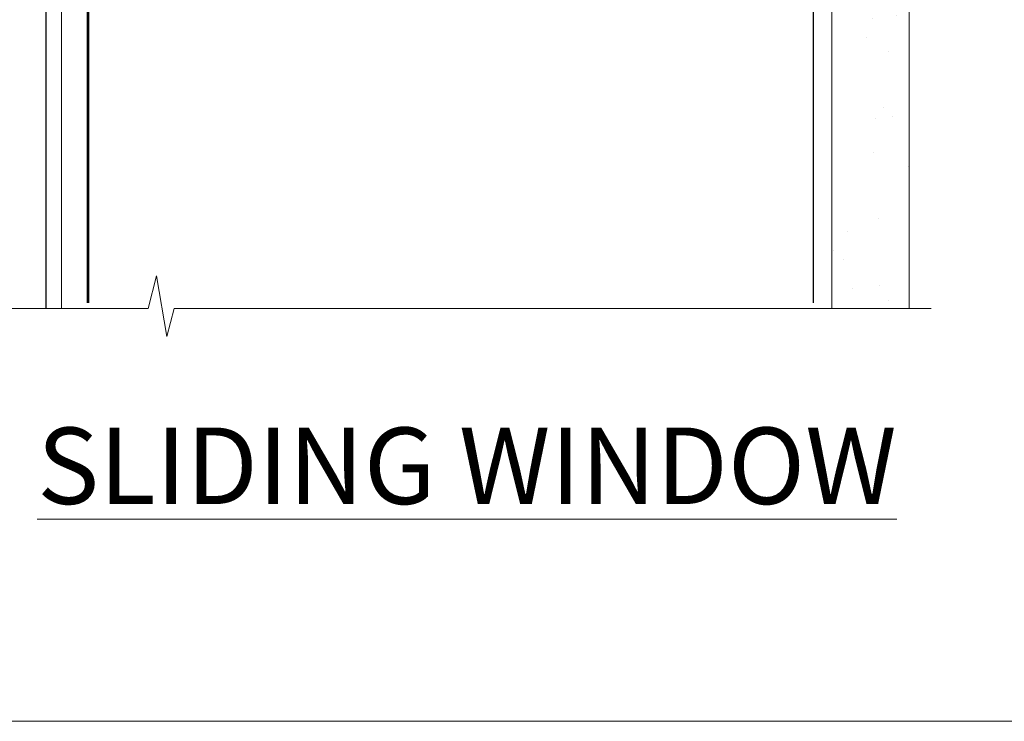
# Model space of a CAD drawing. Units: millimetres. Extents: x -33 to 10158, y -976 to 1146.
# Drawn here: x 1976 to 2097, y 0 to 86 of the extents above; entities that cross this region are included whole.
import ezdxf

# ---------------------------------------------------------------- set-up
doc = ezdxf.new("R2010")
doc.units = ezdxf.units.MM
for name, pattern in [('CENTER', [2, 1.25, -0.25, 0.25, -0.25]), ('CENTERLINE', [2, 1.25, -0.25, 0.25, -0.25]), ('Dashed', [564.4444465637206, 282.2222232818604, -282.2222232818602])]:
    doc.linetypes.add(name, pattern=pattern)
doc.layers.add('Aluminium Systems Ltd Joinery Detail', color=7, linetype='Continuous')
doc.layers.add('Viewport', color=7, linetype='Continuous', plot=False)
doc.styles.add('ASL TXT 50', font='romans.shx', dxfattribs={"height": 100})
pattern_1 = [(37.50000000000001, (57.72267213159364, 1.323726904360228), (-4.000078239960114, 122.3533093323356), [0, -96.52000000000001, 0, -107.95, 0, -103.1875]), (7.499999999999999, (57.72267213159364, 1.323726904360228), (112.3808207845007, 179.2062751420886), [0, -52.07000000000001, 0, -86.995, 0, -33.33750000000001]), (327.5, (-20.38232786840638, 1.323726904360228), (197.7480925603645, 0.3592961696364227), [0, -31.75, 0, -114.3, 0, -149.225]), (317.5, (-20.38232786840638, 1.323726904360228), (190.8891131180743, 55.73233081430406), [0, -15.875, 0, -74.92999999999999, 0, -85.725])]

# ---------------------------------------------------------------- blocks, each defined once
blk = doc.blocks.new('Page Layout')
at = {"layer": 'Aluminium Systems Ltd Joinery Detail', "color": 8, "lineweight": 5}
blk.add_lwpolyline([(0, 730.131892914731), (0, 0), (553.0825377109722, 0), (553.0825377109722, 730.131892914731)], close=True, dxfattribs=at)
blk = doc.blocks.new('90mm Framing Sill CC')
at = {"layer": 'Aluminium Systems Ltd Joinery Detail', "linetype": 'Dashed'}
h = blk.add_hatch(dxfattribs=at)
h.set_pattern_fill('AR-SAND', color=256, scale=2.5)
h.set_pattern_definition(pattern_1)
h.paths.add_polyline_path([(180.6135794214121, 137.3015637725948), (171.1152900387543, 137.3015637725948), (171.1152900387543, 0.6486000000004424), (180.6135794214121, 0.6486000000004424)])
h = blk.add_hatch(dxfattribs=at)
h.set_pattern_fill('AR-SAND', color=256, scale=2.5)
h.set_pattern_definition(pattern_1)
h.paths.add_polyline_path([(171.1152900387543, 0.6486000000004424), (180.6135794214121, 0.6486000000004424), (180.6135794214121, 137.3015637725948), (171.1152900387543, 137.3015637725948)])
h = blk.add_hatch(dxfattribs=at)
h.set_pattern_fill('AR-SAND', color=256, scale=0.25)
h.set_pattern_definition([(37.50000000000001, (56.6605780663059, 0.6486000000004424), (-0.4000078239960114, 12.23533093323356), [0, -9.652000000000001, 0, -10.795, 0, -10.31875]), (7.499999999999999, (56.6605780663059, 0.6486000000004424), (11.23808207845007, 17.92062751420886), [0, -5.207000000000001, 0, -8.6995, 0, -3.33375]), (327.5, (48.85007806630585, 0.6486000000004424), (19.77480925603645, 0.03592961696364227), [0, -3.175, 0, -11.43, 0, -14.9225]), (317.5, (48.85007806630585, 0.6486000000004424), (19.08891131180743, 5.573233081430406), [0, -1.5875, 0, -7.492999999999999, 0, -8.5725])])
h.paths.add_polyline_path([(171.1152900387543, 0.6486000000004424), (180.6135794214121, 0.6486000000004424), (180.6135794214121, 137.3015637725948), (171.1152900387543, 137.3015637725948)])
at = {"layer": 'Aluminium Systems Ltd Joinery Detail', "lineweight": 5}
blk.add_lwpolyline([(171.1152900387543, 0.6486000000004424), (171.1152900387543, 137.3015637725948), (180.6135794214121, 137.3015637725948), (180.6135794214121, 0.6486000000004424)], dxfattribs=at)
at = {"layer": 'Aluminium Systems Ltd Joinery Detail', "linetype": 'Dashed', "lineweight": 5, "ltscale": 0.01, "const_width": 0.25, "elevation": -0.7499999999999751}
blk.add_lwpolyline([(79.76976039945873, 1.323726904360228), (79.7701116199488, 120.4012529988904, -0.4175702237705191), (82.92102568541668, 123.585431124422), (165.7748306328079, 123.5857654110751)], format="xyb", dxfattribs=at)
at = {"layer": 'Aluminium Systems Ltd Joinery Detail', "linetype": 'Dashed', "elevation": -0.9999999999999787}
blk.add_lwpolyline([(79.90697574887906, 1.323726904360228), (79.90697574887906, 1.323726904360228), (79.90697574887906, 77.8615989169939), (168.8133773529438, 77.8615989169939), (168.8133773529438, 1.323726904360228), (168.8133773529438, 1.323726904360228)], dxfattribs=at)
at = {"layer": 'Aluminium Systems Ltd Joinery Detail', "linetype": 'Continuous', "lineweight": 5, "ltscale": 0.12, "elevation": -0.9999999999999787}
blk.add_lwpolyline([(183.2882114735427, 0.6486000000004424), (90.37963107807548, 0.6486000000004424), (89.47592066958998, -2.785303719036165), (88.20932740622186, 4.632721188725554), (87.17196421171059, 0.6486000000004424), (-11.05841373492729, 0.6486000000004424)], dxfattribs=at)
blk = doc.blocks.new('Title Residential Sliding Window')
at = {"layer": 'Aluminium Systems Ltd Joinery Detail', "lineweight": 5, "insert": (0, 50.03100226689286), "char_height": 9.375, "width": 553.0825377109718, "attachment_point": 1, "style": 'ASL TXT 50'}
blk.add_mtext('{\\fArial|b0|i0|c0|p34;\\W8.6434;\\L       \\W1;SLIDING WINDOW}', dxfattribs=at)
blk = doc.blocks.new('MO252')
for p, q in [((9.335533905932607, 13.5), (9.335533905932607, 12.5)), ((84, 12.5), (84, 13.5)), ((9.335533905932607, 12.5), (8.628427124746167, 13.20710678118667)), ((85, 12.5), (84, 12.5)), ((2.799999999999955, 10.29999999999927), (2.799999999999955, 9.299999999999272)), ((5.307106781186576, 10.29999999999927), (5.307106781186576, 9.299999999999272)), ((6.014213562373016, 10.59289321881261), (6.721320343559455, 9.885786437627758)), ((16.231801948466, 8.5), (15.231801948466, 9.5)), ((85, 9.5), (84, 9.5)), ((84, 9.5), (84, 8.5)), ((1, 7.5), (0, 7.5)), ((8.817588386092893, 7.739413793040512), (9.52469516727956, 7.032307011853845)), ((0, 6.299999999999272), (1, 6.299999999999272)), ((1, 6.299999999999272), (1, 5.299999999999272)), ((7.378174593051881, 5.299999999999272), (7.378174593051881, 6.299999999999272)), ((7.378174593051881, 6.299999999999272), (8.085281374238548, 5.592893218812605)), ((11.231801948466, 6.325200230667178), (12.231801948466, 6.325200230667178)), ((16.231801948466, 3.978858223314091), (15.231801948466, 3.978858223314091)), ((15.231801948466, 3.978858223314091), (15.93890872965267, 3.271751442127425)), ((14.53725830020312, 3.284314575050303), (15.24436508138956, 2.577207793863636)), ((11.231801948466, 1), (12.231801948466, 1)), ((12.231801948466, 1), (12.231801948466, 0)), ((14.59999999999991, 1.021572875253696), (13.59999999999991, 1.021572875253696)), ((13.59999999999991, 1), (14.59999999999991, 0))]:
    blk.add_line(p, q)
for points in [[(9.52469516727956, 7.032307011853845), (8.085281374238548, 5.592893218812605, -0.198912367379658), (7.378174593051881, 5.299999999999272), (1, 5.299999999999272, -0.414213562373095), (0, 6.299999999999272), (0, 7.5, -0.414213562373095), (2.799999999999955, 10.29999999999927), (5.307106781186576, 10.29999999999927, 0.198912367379658), (6.014213562373016, 10.59289321881261), (8.628427124746167, 13.20710678118667, -0.1989123673796581), (9.335533905932607, 13.5), (84, 13.5, -0.414213562373095), (85, 12.5), (85, 9.5, -0.414213562373095), (84, 8.5), (16.231801948466, 8.5), (16.231801948466, 3.978858223314091, -0.1989123673796589), (15.93890872965267, 3.271751442127425), (15.24436508138956, 2.577207793863636, 0.1989123673796576), (14.59999999999991, 1.021572875253696), (14.59999999999991, 0), (12.231801948466, 0, -0.4142135623730948), (11.231801948466, 1), (11.231801948466, 6.325200230667178, 0.6681786379192985)], [(8.817588386092893, 7.739413793040512), (7.378174593051881, 6.299999999999272), (1, 6.299999999999272), (1, 7.5, -0.4142135623730947), (2.799999999999955, 9.299999999999272), (5.307106781186576, 9.299999999999272, 0.1989123673796581), (6.721320343559455, 9.885786437627758), (9.335533905932607, 12.5), (84, 12.5), (84, 9.5), (15.231801948466, 9.5), (15.231801948466, 3.978858223314091), (14.53725830020312, 3.284314575050303, 0.1989123673796575), (13.59999999999991, 1.021572875253696), (13.59999999999991, 1), (12.231801948466, 1), (12.231801948466, 6.325200230667178, 0.6681786379192992)]]:
    blk.add_lwpolyline(points, format="xyb", close=True)
blk = doc.blocks.new('JI834')
at = {"linetype": 'CENTERLINE'}
blk.add_line((-2.842170943040401e-14, 5.299999999999983), (-2.842170943040401e-14, -40.10000000000002), dxfattribs=at)
for p, q in [((-1.913000000000039, -1.4210854715202e-14), (-1.913000000000039, -34.78658680512066)), ((1.912999999999982, -1.4210854715202e-14), (1.912999999999982, -34.78658680512072))]:
    blk.add_line(p, q)
blk.add_lwpolyline([(4.550000000000011, 0), (4.549999999999983, 1.415931199201594, 0.26944770114332), (3.792726158981964, 2.719141793374291, 0.05750947552294934), (2.624161707765609, 3.217500678616943, 0.07218085631328292), (2.055662677420344, 3.299999999999983), (-2.055662677420287, 3.299999999999983, 0.07218085631326546), (-2.624161707765381, 3.217500678617, 0.05750947552296393), (-3.792726158981992, 2.719141793374277, 0.2694477011433205), (-4.55000000000004, 1.415931199201594), (-4.550000000000011, 1.4210854715202e-14)], format="xyb", close=True)
blk.add_lwpolyline([(2.412999999999982, 0), (2.412999999999982, -33.92056140133626), (-8.526512829121202e-14, -38.10000000000002), (-2.413000000000039, -33.92056140133623), (-2.413000000000039, -1.4210854715202e-14)])
blk = doc.blocks.new('J521-22287')
at = {"color": 0, "ltscale": 0.2, "flags": 128}
blk.add_lwpolyline([(30.00000012099235, 13.59696206644844), (30.00000012099235, 11.39696206644965), (29.60000012099135, 10.9969620664491), (30.0000001209919, 10.5969620664489), (30.00000012099167, 0.2469620664491003, -0.5866269293644218), (29.61904774003915, 0.03400321144897589, -0.2605357711920014), (28.00000012099213, 2.93024363944852), (28.00000012099235, 31.09696206644878), (28.40000012099313, 31.4969620664491), (28.00000012099258, 31.89696206644919), (28.00000012099258, 38.89084806489461, 0.4663076581549644), (24.47905558799175, 41.84527132393163), (14.00000012099213, 39.99753111275913), (14.00000012099213, 39.57240484691204, -0.1989123673798369), (13.41421368336523, 38.1581912845387), (12.42677681628879, 37.17075441746238, -0.6681786379189019), (12.0000001209919, 37.34753111275916), (12.0000001209919, 39.99753111275891, -0.2537208773619201), (12.90916708311829, 41.67386141537941, 0.3986908399714271), (13.87099373766091, 45.68835686930981), (11.40192390963944, 49.96491125887917, -0.131652497587595), (11.00000012099213, 51.46491125887923), (11.00000012099235, 54.99696206644921, 0.4142135623730895), (8.000000120992354, 57.99696206644916), (1.000000120992354, 57.9969620664491, -0.9999999999999999), (1.000000120992354, 59.9969620664491), (18.90000012099222, 59.9969620664491, -0.6681786379192992), (19.21819817252617, 59.2287640149151), (17.05961952876351, 57.07018537115243, -0.1989123673805056), (16.88284283346684, 56.9969620664491), (16.00000012099213, 56.9969620664491, 0.4142135623730783), (13.00000012099235, 53.99696206644899), (13.00000012099213, 52.00080964374331, 0.1316524975874133), (13.40192390963898, 50.50080964374263), (16.84646804053182, 44.53468420012223, 0.3152987888790519), (19.96548878488602, 43.08026094108552), (28.00000012099258, 44.49696206644921), (28.00000012099235, 47.52208833229645, -0.1989123673795361), (28.58578655861925, 48.93630189466955), (29.57322342569546, 49.92373876174577, -0.6681786379194381), (30.00000012099213, 49.74696206644916), (30.00000012099213, 14.39696206644942), (29.60000012099135, 13.9969620664491)], format="xyb", close=True, dxfattribs=at)
blk = doc.blocks.new('j521')
blk.add_blockref('J521-22287', (0, -9.99696202728748))
blk = doc.blocks.new('Fibre Cement Sheet CC Window Sill Residential')
at = {"layer": 'Aluminium Systems Ltd Joinery Detail'}
h = blk.add_hatch(dxfattribs=at)
h.set_pattern_fill('AR-CONC', color=256, scale=0.05)
h.set_pattern_definition([(49.99999999999999, (48.1077897492946, 82.50429080182403), (9.1092334498002, -0.7969542769451543), [0.9525000000000001, -10.4775]), (355, (48.1077897492946, 82.50429080182403), (-1.762171071248467, 9.552842261951758), [0.762, -8.3820292085]), (100.4514447, (48.86689009929461, 82.43787812682422), (7.347062354517664, 8.755887595609755), [0.8095004399999999, -8.904512229999996]), (46.18420000000002, (48.1077897492946, 85.0442908018249), (13.5539520446065, -2.102116396636358), [1.428749999999998, -15.71624999999998]), (96.63555760999992, (49.23728474929462, 84.86911580182459), (11.87020670257515, 12.37130622988608), [1.214251157, -13.356780408]), (351.1841511700001, (48.1077897492946, 85.0442908018249), (11.87020670324885, 12.37130622927663), [1.1429983535, -12.572986596]), (21, (49.37778974929461, 84.40929080182286), (7.580719563456625, -5.11325990935438), [0.9525000000000001, -10.4775]), (326.0000000000001, (49.37778974929461, 84.40929080182286), (3.090101417382354, 9.209398306115963), [0.762, -8.382]), (71.45144499999999, (50.00951637929461, 83.9831858068228), (10.67082096393581, 4.096138444295263), [0.8095004400000001, -8.90449688]), (37.50000000000001, (48.1077897492946, 82.50429080182403), (0.1544301625295909, 4.227751943657656), [0, -8.2804, 0, -8.509, 0, -8.41375]), (7.499999999999999, (48.1077897492946, 82.50429080182403), (3.340983125515288, 5.009028740905975), [0, -4.8514, 0, -8.0899, 0, -3.20675]), (327.5, (45.2756897492946, 82.50429080182403), (6.77952975834357, -0.2864371996336729), [0, -3.175, 0, -9.906, 0, -13.1445]), (317.5, (44.00568974929462, 82.50429080182403), (7.406459069300903, 1.271324551666651), [0, -4.1275, 0, -6.578600000000001, 0, -9.3345])])
h.paths.add_polyline_path([(59.10778975678645, 75.6105042882682), (51.60778975678645, 75.6105042882682), (51.60778975678645, -49.36723338515731), (59.10778975678645, -49.36723338515731)])
at = {"layer": 'Aluminium Systems Ltd Joinery Detail', "lineweight": 5}
blk.add_line((80.96905504008501, 28.33166279194666, -2.000000000000028), (80.96905504008501, -49.36723338515731, -2.000000000000028), dxfattribs=at)
at = {"layer": 'Aluminium Systems Ltd Joinery Detail'}
blk.add_lwpolyline([(59.10778975678645, -49.36723342916048), (59.10778975678645, 75.6105042882682), (51.60778975678645, 75.6105042882682), (51.60778975678645, -49.36723338515731)], dxfattribs=at)
at = {"layer": 'Aluminium Systems Ltd Joinery Detail', "linetype": 'CENTER', "lineweight": 5, "ltscale": 3, "const_width": 0.5, "elevation": -1.500000000000028}
blk.add_lwpolyline([(79.3939438417708, 0.03820333449584723), (79.3939438417708, 70.40132881190948, -0.4209157528545913), (82.9578319681898, 73.97044979382008), (84.8661836748388, 73.97044979382008)], format="xyb", dxfattribs=at)
at = {"layer": 'Aluminium Systems Ltd Joinery Detail', "elevation": -1.000000000000014}
blk.add_lwpolyline([(79.11056338738598, -49.36723338515731), (79.11056338738598, 28.69392063254963), (59.10778975678645, 28.69392063254963), (59.10778975678645, -49.36723338515731)], dxfattribs=at)
blk.add_blockref('j521', (49.11056326639385, 29.21259521774664, -1.000000000000028))
at = {"layer": 'Aluminium Systems Ltd Joinery Detail'}
blk.add_blockref('MO252', (62.46373814008021, 65.72850441325136), dxfattribs=at)
at = {"layer": 'Aluminium Systems Ltd Joinery Detail', "rotation": 90}
blk.add_blockref('JI834', (77.13606068220989, 51.03918342021097, -1.000000000000028), dxfattribs=at)

msp = doc.modelspace()

# ---------------------------------------------------------------- block references
at = {"layer": 'Aluminium Systems Ltd Joinery Detail', "color": 0, "linetype": 'Dashed'}
msp.add_blockref('90mm Framing Sill CC', (1904.439114858794, 50.00003311993714), dxfattribs=at)
at = {"layer": 'Aluminium Systems Ltd Joinery Detail'}
for name, p in [('Fibre Cement Sheet CC Window Sill Residential', (1900.000014858791, 99.99995730691808, 1.000000000000014)), ('Title Residential Sliding Window', (1804.637436792483, -13.99905023229803))]:
    msp.add_blockref(name, p, dxfattribs=at)
at = {"layer": 'Viewport'}
msp.add_blockref('Page Layout', (1800, 0), dxfattribs=at)

doc.saveas('drawing.dxf')
